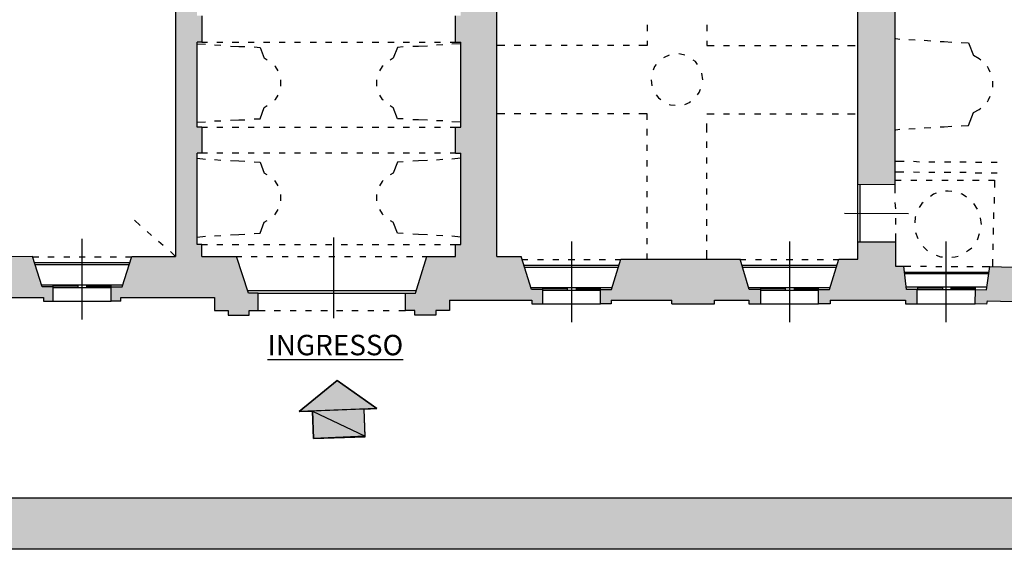
# Model space of a CAD drawing. Units: inches. Extents: x 839 to 29853, y -15804 to 5050.
# Drawn here: x 15587 to 17513, y -15804 to -14768 of the extents above; entities that cross this region are included whole.
import ezdxf
from ezdxf.xclip import XClip

# ---------------------------------------------------------------- set-up
doc = ezdxf.new("R2010")
doc.units = ezdxf.units.IN
doc.header["$MEASUREMENT"] = 0
doc.header["$XCLIPFRAME"] = 0
for name, color, linetype in [('Base', 252, 'Continuous'), ('Retino muri', 8, 'Continuous'), ('Scaffali e casse', 1, 'Continuous'), ('Testo', 3, 'Continuous'), ('Vista', 2, 'Continuous')]:
    doc.layers.add(name, color=color, linetype=linetype)
doc.styles.get("Standard").update_dxf_attribs({"font": 'arial.ttf'})

# ---------------------------------------------------------------- blocks, each defined once
blk = doc.blocks.new('Base_Palazzo Ottolenghi')
at = {"layer": 'Base'}
for points in [[(3039.2, -140), (3109.2, -189.2), (2973.1, -194.6)], [(3086.9, -190), (2996.2, -193.8), (3088.5, -237.7)], [(2996.2, -193.8), (3088.5, -237.7), (2997.7, -241.5)]]:
    blk.add_hatch(color=256, dxfattribs=at).paths.add_polyline_path(points)
at = {"layer": 'Retino muri'}
for points in [[(2793.8, 453.8), (2802.3, 453.8), (2802.3, 500), (2793.8, 500), (2793.8, 663.1), (2802.3, 663.1), (2802.3, 690), (2827.7, 690), (2827.7, 757.7), (2787.7, 801.5), (2787.7, 818.5), (2731.5, 818.5), (2731.5, 809.2), (2730.8, 799.2), (2726.2, 790), (2720, 782.3), (2712.3, 776.2), (2703.1, 772.3), (2694.6, 771.7), (2694.6, 771.5), (2693.1, 771.5), (2693.1, 757.7), (2603.8, 757.7), (2603.8, 696.2), (2756.2, 696.2), (2756.2, 486.2), (2756.2, 476.9), (2756.2, 77.7), (2679.2, 77.7), (2662.3, 24.6), (2643.1, 24.6), (2643.1, 23.1), (2643.1, -0.8), (2660, -0.8), (2660, 5.4), (2824.6, 5.4), (2824.6, -16.9), (2848.5, -16.9), (2848.5, -25.4), (2885.4, -25.4), (2885.4, -16.9), (2900.8, -16.9), (2900.8, 13.1), (2883.8, 13.1), (2863.1, 77.7), (2802.3, 77.7), (2802.3, 98.5), (2793.8, 98.5), (2793.8, 259.2), (2802.3, 259.2), (2802.3, 304.6), (2793.8, 304.6)], [(3366.2, 765.4), (3319.2, 765.4), (3319.2, 800), (3310.8, 800), (3310.8, 818.5), (3253.1, 818.5), (3253.1, 789.2), (3224.6, 755.4), (3210, 755.4), (3210, 690), (3246.9, 690), (3246.9, 663.1), (3256.2, 663.1), (3256.2, 500), (3246.9, 500), (3246.9, 453.8), (3256.2, 453.8), (3256.2, 304.6), (3246.9, 304.6), (3246.9, 259.2), (3256.2, 259.2), (3256.2, 98.5), (3246.9, 98.5), (3246.9, 77.7), (3196.9, 77.7), (3176.9, 13.1), (3159.2, 13.1), (3159.2, -16.9), (3175.4, -16.9), (3175.4, -25.4), (3212.3, -25.4), (3212.3, -16.9), (3236.2, -16.9), (3236.2, 0.8), (3380.8, 0.8), (3380.8, -5.4), (3400, -5.4), (3400, 20), (3380, 20), (3362.3, 77.7), (3319.2, 77.7), (3319.2, 545.4), (3319.2, 699.2), (3366.2, 699.2)], [(4017.7, 513.1), (4017.7, 573.1), (3952.3, 573.1), (3952.3, 203.8), (4017.7, 203.1)], [(2541.5, 24.6), (2522.3, 24.6), (2505.4, 77.7), (2363.8, 76.9), (2363.8, 115.4), (2294.6, 115.4), (2294.6, 77.7), (2264.6, 77.7), (2247.7, 24.6), (2233.1, 24.6), (2233.1, 23.1), (2232.3, -0.8), (2250, -0.8), (2250, 5.4), (2321.5, 5.4), (2321.5, -0.8), (2398.5, -1.5), (2398.5, 5.4), (2524.6, 5.4), (2524.6, -0.8), (2541.5, -0.8)], [(4033.1, 60.8), (4018.5, 60.8), (4018.5, 103.1), (3952.3, 103.1), (3952.3, 73.1), (3919.2, 73.1), (3903.1, 20), (3883.8, 20), (3883.8, 18.5), (3883.8, -5.4), (3903.8, -5.4), (3903.8, 0.8), (4036.2, 0.8), (4036.2, -5.4), (4056.9, -5.4), (4056.9, 20), (4037.7, 20)], [(3746.2, 73.1), (3536.9, 73.1), (3520.8, 20), (3501.5, 20), (3501.5, 18.5), (3501.5, -5.4), (3520, -5.4), (3520, 0.8), (3626.2, 0.8), (3626.2, -5.4), (3701.5, -5.4), (3701.5, 0.8), (3761.5, 0.8), (3761.5, -5.4), (3782.3, -5.4), (3782.3, 20), (3762.3, 20)]]:
    blk.add_hatch(color=256, dxfattribs=at).paths.add_polyline_path(points)
h = blk.add_hatch(color=256, dxfattribs=at)
h.paths.add_polyline_path([(4286.2, 56.9), (4183.8, 60), (4178.5, 19.2), (4159.2, 20), (4158.5, -5.4), (4178.5, -6.2), (4179.2, 0), (4296.2, -3.1), (4296.2, -9.2), (4316.2, -10), (4316.9, 15.4), (4297.7, 16.2)])
h.paths.add_polyline_path([(4609.2, 48.5), (4481.5, 51.5), (4481.5, 92.3), (4463.8, 92.3), (4463.1, 52.3), (4451.5, 53.1), (4437.7, 12.3), (4418.5, 12.3), (4417.7, -12.3), (4438.5, -13.1), (4438.5, -6.9), (4492.3, -8.5), (4491.5, -14.6), (4561.5, -16.9), (4562.3, -10.8), (4615.4, -12.3), (4615.4, -17.7), (4635.4, -18.5), (4636.2, 6.9), (4621.5, 6.9)])
at = {"layer": 'Base'}
for points in [[(2603.8, 696.2), (2756.2, 696.2), (2756.2, 486.2)], [(3952.3, 203.8), (3952.3, 573.1)], [(3319.2, 77.7), (3319.2, 545.4)], [(4017.7, 513.1), (4017.7, 203.1)], [(2756.2, 486.2), (2756.2, 476.9)], [(2802.3, 500), (2802.3, 453.8), (2793.8, 453.8)], [(3246.9, 453.8), (3246.9, 500)], [(3583.1, 483.8), (3583.1, 473.1)], [(3687.7, 483.8), (3687.7, 473.1)], [(2756.2, 476.9), (2756.2, 77.7)], [(2793.8, 304.6), (2793.8, 453.8)], [(2793.8, 450.8), (2808.5, 450)], [(2802.3, 453.8), (2812.3, 453.8)], [(2824.6, 449.2), (2835.4, 448.5)], [(2828.5, 453.8), (2839.2, 453.8)], [(2855.4, 453.8), (2866.9, 453.8)], [(2883.1, 453.8), (2893.8, 453.8)], [(2910, 453.8), (2921.5, 453.8)], [(2937.7, 453.8), (2948.5, 453.8)], [(2964.6, 453.8), (2975.4, 453.8)], [(2992.3, 453.8), (3003.1, 453.8)], [(3019.2, 453.8), (3030, 453.8)], [(3046.2, 453.8), (3057.7, 453.8)], [(3073.8, 453.8), (3084.6, 453.8)], [(3100.8, 453.8), (3112.3, 453.8)], [(3128.5, 453.8), (3139.2, 453.8)], [(3155.4, 453.8), (3166.2, 453.8)], [(3183.1, 453.8), (3193.8, 453.8)], [(3210, 453.8), (3220.8, 453.8)], [(3224.6, 449.2), (3213.8, 448.5)], [(3237.7, 453.8), (3246.9, 453.8)], [(3256.2, 450.8), (3240.8, 450)], [(3246.9, 304.6), (3256.2, 304.6), (3256.2, 453.8)], [(3246.9, 453.8), (3256.2, 453.8)], [(3583.1, 456.2), (3583.1, 447.7)], [(3687.7, 456.2), (3687.7, 447.7)], [(4019.2, 460), (4026.2, 459.2)], [(4042.3, 458.5), (4053.1, 457.7)], [(4069.2, 456.9), (4080.8, 456.2)], [(4096.9, 454.6), (4103.8, 454.6), (4117.7, 453.8)], [(4133.8, 453.1), (4146.9, 452.3), (4155.4, 430)], [(2852.3, 446.9), (2866.9, 446.2), (2877.7, 446.2)], [(2893.8, 445.4), (2904.6, 444.6), (2911.5, 425.4)], [(3155.4, 445.4), (3145.4, 444.6), (3137.7, 425.4)], [(3197.7, 446.9), (3182.3, 446.2), (3172.3, 446.2)], [(3333.8, 447.7), (3319.2, 447.7)], [(3361.5, 447.7), (3350, 447.7)], [(3388.5, 447.7), (3377.7, 447.7)], [(3415.4, 447.7), (3404.6, 447.7)], [(3443.1, 447.7), (3432.3, 447.7)], [(3470, 447.7), (3459.2, 447.7)], [(3497.7, 447.7), (3486.9, 447.7)], [(3524.6, 447.7), (3513.8, 447.7)], [(3552.3, 447.7), (3540.8, 447.7)], [(3583.1, 447.7), (3568.5, 447.7)], [(3649.2, 430.8), (3646.9, 431.5), (3638.5, 433.1)], [(3687.7, 447.7), (3700.8, 447.7)], [(3716.9, 447.7), (3727.7, 447.7)], [(3743.8, 447.7), (3754.6, 447.7)], [(3771.5, 447.7), (3782.3, 447.7)], [(3798.5, 447.7), (3809.2, 447.7)], [(3826.2, 447.7), (3836.9, 447.7)], [(3853.1, 447.7), (3863.8, 447.7)], [(3880, 447.7), (3891.5, 447.7)], [(3907.7, 447.7), (3918.5, 447.7)], [(3934.6, 447.7), (3947.7, 447.7)], [(2916.9, 422.3), (2911.5, 425.4)], [(3137.7, 425.4), (3132.3, 422.3)], [(3599.2, 414.6), (3596.2, 410.8), (3593.8, 404.6)], [(3621.5, 430.8), (3613.1, 426.9), (3611.5, 426.2)], [(3671.5, 414.6), (3667.7, 420), (3663.8, 422.3)], [(4168.5, 422.3), (4165.4, 424.6), (4155.4, 430)], [(2936.2, 403.1), (2931.5, 410.8), (2930, 412.3)], [(3120, 412.3), (3118.5, 410.8), (3113.8, 403.1)], [(3680.8, 387.7), (3679.2, 399.2)], [(4184.6, 400.8), (4181.5, 407.7), (4180, 410.8)], [(2940.8, 376.2), (2940.8, 387.7)], [(3108.5, 387.7), (3108.5, 376.2)], [(3590, 387.7), (3591.5, 376.9)], [(3680.8, 387.7), (3680.8, 388.5)], [(4189.2, 374.6), (4189.2, 385.4)], [(3671.5, 361.5), (3674.6, 365.4), (3676.9, 371.5)], [(2930, 352.3), (2931.5, 353.1), (2936.2, 360.8)], [(3113.8, 360.8), (3118.5, 353.1), (3120, 352.3)], [(3599.2, 361.5), (3603.1, 356.2), (3606.9, 353.1)], [(3649.2, 344.6), (3658.5, 348.5), (3659.2, 350)], [(4180, 349.2), (4181.5, 352.3), (4184.6, 359.2)], [(2893.8, 319.2), (2904.6, 319.2), (2911.5, 339.2), (2916.9, 342.3)], [(3132.3, 342.3), (3137.7, 339.2)], [(3155.4, 319.2), (3145.4, 319.2), (3137.7, 339.2)], [(3621.5, 344.6), (3623.8, 343.8), (3632.3, 343.1)], [(4133.8, 306.9), (4146.9, 307.7), (4155.4, 330), (4165.4, 335.4), (4168.5, 337.7)], [(2793.8, 313.1), (2808.5, 313.8)], [(2824.6, 315.4), (2835.4, 315.4)], [(2852.3, 316.9), (2866.9, 317.7), (2877.7, 317.7)], [(3197.7, 316.9), (3182.3, 317.7), (3172.3, 317.7)], [(3224.6, 315.4), (3213.8, 315.4)], [(3256.2, 313.1), (3240.8, 313.8)], [(3333.8, 327.7), (3319.2, 327.7)], [(3361.5, 327.7), (3350, 327.7)], [(3388.5, 327.7), (3377.7, 327.7)], [(3415.4, 327.7), (3404.6, 327.7)], [(3443.1, 327.7), (3432.3, 327.7)], [(3470, 327.7), (3459.2, 327.7)], [(3497.7, 327.7), (3486.9, 327.7)], [(3524.6, 327.7), (3513.8, 327.7)], [(3552.3, 327.7), (3540.8, 327.7)], [(3583.1, 317.7), (3583.1, 327.7), (3568.5, 327.7)], [(3687.7, 327.7), (3700.8, 327.7)], [(3716.9, 327.7), (3727.7, 327.7)], [(3743.8, 327.7), (3754.6, 327.7)], [(3771.5, 327.7), (3782.3, 327.7)], [(3798.5, 327.7), (3809.2, 327.7)], [(3826.2, 327.7), (3836.9, 327.7)], [(3853.1, 327.7), (3863.8, 327.7)], [(3880, 327.7), (3891.5, 327.7)], [(3907.7, 327.7), (3918.5, 327.7)], [(3934.6, 327.7), (3947.7, 327.7)], [(2802.3, 304.6), (2802.3, 259.2), (2793.8, 259.2)], [(2802.3, 304.6), (2793.8, 304.6)], [(2802.3, 304.6), (2812.3, 304.6)], [(2828.5, 304.6), (2839.2, 304.6)], [(2855.4, 304.6), (2866.9, 304.6)], [(2883.1, 304.6), (2893.8, 304.6)], [(2910, 304.6), (2921.5, 304.6)], [(2937.7, 304.6), (2948.5, 304.6)], [(2964.6, 304.6), (2975.4, 304.6)], [(2992.3, 304.6), (3003.1, 304.6)], [(3019.2, 304.6), (3030, 304.6)], [(3046.2, 304.6), (3057.7, 304.6)], [(3073.8, 304.6), (3084.6, 304.6)], [(3100.8, 304.6), (3112.3, 304.6)], [(3128.5, 304.6), (3139.2, 304.6)], [(3155.4, 304.6), (3166.2, 304.6)], [(3183.1, 304.6), (3193.8, 304.6)], [(3210, 304.6), (3220.8, 304.6)], [(3237.7, 304.6), (3246.9, 304.6)], [(3246.9, 259.2), (3246.9, 304.6)], [(3583.1, 290), (3583.1, 301.5)], [(3687.7, 295.4), (3687.7, 310.8)], [(4019.2, 300), (4026.2, 300.8)], [(4042.3, 301.5), (4053.1, 302.3)], [(4069.2, 303.1), (4080.8, 303.8)], [(4096.9, 305.4), (4103.8, 305.4), (4117.7, 306.2)], [(3687.7, 268.5), (3687.7, 279.2)], [(2802.3, 77.7), (2802.3, 98.5), (2793.8, 98.5), (2793.8, 259.2)], [(2812.3, 259.2), (2802.3, 259.2)], [(2839.2, 259.2), (2828.5, 259.2)], [(2866.9, 259.2), (2855.4, 259.2)], [(2893.8, 259.2), (2883.1, 259.2)], [(2921.5, 259.2), (2910, 259.2)], [(2948.5, 259.2), (2937.7, 259.2)], [(2975.4, 259.2), (2964.6, 259.2)], [(3003.1, 259.2), (2992.3, 259.2)], [(3030, 259.2), (3019.2, 259.2)], [(3057.7, 259.2), (3046.2, 259.2)], [(3084.6, 259.2), (3073.8, 259.2)], [(3112.3, 259.2), (3100.8, 259.2)], [(3139.2, 259.2), (3128.5, 259.2)], [(3166.2, 259.2), (3155.4, 259.2)], [(3193.8, 259.2), (3183.1, 259.2)], [(3220.8, 259.2), (3210, 259.2)], [(3246.9, 259.2), (3237.7, 259.2)], [(3246.9, 77.7), (3246.9, 98.5), (3256.2, 98.5), (3256.2, 259.2)], [(3246.9, 259.2), (3256.2, 259.2)], [(3583.1, 263.1), (3583.1, 273.8)], [(2793.8, 250), (2808.5, 248.5)], [(2824.6, 247.7), (2835.4, 246.9)], [(2852.3, 246.2), (2866.9, 245.4), (2877.7, 244.6)], [(2893.8, 243.8), (2904.6, 243.1), (2911.5, 223.8)], [(3155.4, 243.8), (3145.4, 243.1), (3137.7, 223.8)], [(3197.7, 246.2), (3182.3, 245.4), (3172.3, 244.6)], [(3224.6, 247.7), (3213.8, 246.9)], [(3256.2, 250), (3240.8, 248.5)], [(3583.1, 235.4), (3583.1, 246.9)], [(3687.7, 240.8), (3687.7, 251.5)], [(4018.5, 244.6), (4033.8, 244.6)], [(4050, 244.6), (4060.8, 243.8)], [(4076.9, 243.8), (4087.7, 243.8)], [(4104.6, 243.8), (4115.4, 243.8)], [(4131.5, 243.8), (4142.3, 243.8)], [(4159.2, 243.1), (4170, 243.1)], [(4186.2, 243.1), (4196.9, 243.1)], [(3687.7, 213.8), (3687.7, 224.6)], [(4018.5, 226.2), (4033.1, 226.2)], [(4050, 226.2), (4060.8, 225.4)], [(4076.9, 225.4), (4087.7, 225.4)], [(4103.8, 225.4), (4115.4, 225.4)], [(4131.5, 225.4), (4142.3, 225.4)], [(4158.5, 224.6), (4170, 224.6)], [(4186.2, 224.6), (4196.9, 224.6)], [(2916.9, 220.8), (2911.5, 223.8)], [(2936.2, 201.5), (2931.5, 209.2), (2930, 210.8)], [(3120, 210.8), (3118.5, 209.2), (3113.8, 201.5)], [(3137.7, 223.8), (3132.3, 220.8)], [(3583.1, 208.5), (3583.1, 219.2)], [(4017.7, 211.5), (4028.5, 211.5)], [(4045.4, 211.5), (4056.2, 211.5)], [(4072.3, 211.5), (4083.1, 211.5)], [(4100, 211.5), (4110.8, 211.5)], [(4126.9, 211.5), (4137.7, 211.5)], [(4153.8, 211.5), (4165.4, 211.5)], [(4181.5, 211.5), (4192.3, 211.5), (4192.3, 198.5)], [(3583.1, 181.5), (3583.1, 192.3)], [(3687.7, 186.2), (3687.7, 196.9)], [(3952.3, 103.1), (3952.3, 203.8)], [(4017.7, 203.1), (3952.3, 203.8)], [(3956.9, 103.1), (3956.9, 203.8)], [(4017.7, 203.1), (4017.7, 188.5)], [(4117.7, 191.5), (4110.8, 192.3), (4106.2, 192.3)], [(2940.8, 175.4), (2940.8, 186.2)], [(3108.5, 186.2), (3108.5, 175.4)], [(4090, 188.5), (4085.4, 186.9), (4080, 183.1)], [(4143.1, 181.5), (4135.4, 186.9), (4133.8, 187.7)], [(4191.5, 181.5), (4191.5, 170.8)], [(2930, 150.8), (2931.5, 152.3), (2936.2, 160)], [(3113.8, 160), (3118.5, 152.3), (3120, 150.8)], [(3583.1, 153.8), (3583.1, 164.6)], [(3687.7, 159.2), (3687.7, 170)], [(4017.7, 172.3), (4018.5, 161.5)], [(4066.9, 172.3), (4064.6, 170.8), (4060, 163.8)], [(4162.3, 160.8), (4156.2, 170.8)], [(2693.8, 132.3), (2683.8, 141.5)], [(2893.8, 117.7), (2904.6, 118.5), (2911.5, 137.7), (2916.9, 140.8)], [(3132.3, 140.8), (3137.7, 137.7)], [(3687.7, 131.5), (3687.7, 143.1)], [(3929.2, 153.8), (4041.5, 153.1)], [(4018.5, 144.6), (4018.5, 133.8)], [(4053.8, 147.7), (4053.1, 146.9), (4052.3, 136.9)], [(4169.2, 133.8), (4167.7, 145.4)], [(4190.8, 154.6), (4190.8, 143.8)], [(2713.8, 114.6), (2706.2, 121.5)], [(3155.4, 117.7), (3145.4, 118.5), (3137.7, 137.7)], [(3583.1, 126.9), (3583.1, 137.7)], [(4169.2, 133.8), (4169.2, 134.6)], [(4190, 127.7), (4190, 116.2)], [(2592.3, -33.1), (2592.3, 108.5)], [(2734.6, 96.9), (2726.2, 103.8)], [(2793.8, 111.5), (2808.5, 113.1)], [(2824.6, 113.8), (2835.4, 114.6)], [(2852.3, 115.4), (2866.9, 116.2), (2877.7, 116.9)], [(3033.8, -30.8), (3033.8, 110.8)], [(3197.7, 115.4), (3182.3, 116.2), (3172.3, 116.9)], [(3224.6, 113.8), (3213.8, 114.6)], [(3256.2, 111.5), (3240.8, 113.1)], [(3450.8, -37.7), (3450.8, 103.8)], [(3583.1, 99.2), (3583.1, 110)], [(3687.7, 104.6), (3687.7, 115.4)], [(3833.1, -37.7), (3833.1, 103.8)], [(4018.5, 117.7), (4018.5, 103.1)], [(4053.8, 120), (4057.7, 109.2)], [(4107.7, -37.7), (4107.7, 103.8)], [(4162.3, 106.9), (4163.1, 108.5), (4166.2, 117.7)], [(2802.3, 98.5), (2812.3, 98.5)], [(2828.5, 98.5), (2839.2, 98.5)], [(2855.4, 98.5), (2866.9, 98.5)], [(2883.1, 98.5), (2893.8, 98.5)], [(2910, 98.5), (2921.5, 98.5)], [(2937.7, 98.5), (2948.5, 98.5)], [(2964.6, 98.5), (2975.4, 98.5)], [(2992.3, 98.5), (3003.1, 98.5)], [(3019.2, 98.5), (3030, 98.5)], [(3046.2, 98.5), (3057.7, 98.5)], [(3073.8, 98.5), (3084.6, 98.5)], [(3100.8, 98.5), (3112.3, 98.5)], [(3128.5, 98.5), (3139.2, 98.5)], [(3155.4, 98.5), (3166.2, 98.5)], [(3183.1, 98.5), (3193.8, 98.5)], [(3210, 98.5), (3220.8, 98.5)], [(3237.7, 98.5), (3246.9, 98.5)], [(3687.7, 73.1), (3687.7, 88.5)], [(3883.8, -5.4), (3883.8, 20), (3903.1, 20), (3919.2, 73.1), (3952.3, 73.1), (3952.3, 103.1), (4018.5, 103.1), (4018.5, 60.8), (4033.1, 60.8)], [(4066.9, 95.4), (4074.6, 87.7)], [(4143.1, 86.2), (4146.9, 88.5), (4152.3, 93.1)], [(4189.2, 100), (4189.2, 89.2)], [(2541.5, -0.8), (2541.5, 24.6), (2522.3, 24.6), (2505.4, 77.7), (2363.8, 76.9)], [(2505.4, 76.9), (2516.2, 76.9)], [(2532.3, 76.9), (2543.1, 76.9)], [(2560, 76.9), (2570.8, 76.9)], [(2586.9, 76.9), (2597.7, 76.9)], [(2613.8, 76.9), (2625.4, 76.9)], [(2641.5, 76.9), (2652.3, 76.9)], [(2643.1, -0.8), (2643.1, 24.6), (2662.3, 24.6), (2679.2, 77.7)], [(2660, -0.8), (2660, 5.4), (2824.6, 5.4), (2824.6, -16.9), (2848.5, -16.9), (2848.5, -25.4), (2885.4, -25.4), (2885.4, -16.9), (2900.8, -16.9), (2900.8, 13.1), (2883.8, 13.1), (2863.1, 77.7)], [(2668.5, 76.9), (2679.2, 76.9)], [(2679.2, 77.7), (2756.2, 77.7)], [(2756.2, 77.7), (2746.9, 86.2)], [(2802.3, 77.7), (2863.1, 77.7)], [(2863.1, 77.7), (2872.3, 77.7)], [(2888.5, 77.7), (2899.2, 77.7)], [(2915.4, 77.7), (2926.9, 77.7)], [(2943.1, 77.7), (2953.8, 77.7)], [(2970, 77.7), (2980.8, 77.7)], [(2997.7, 77.7), (3008.5, 77.7)], [(3024.6, 77.7), (3035.4, 77.7)], [(3052.3, 77.7), (3063.1, 77.7)], [(3079.2, 77.7), (3090, 77.7)], [(3106.2, 77.7), (3117.7, 77.7)], [(3133.8, 77.7), (3144.6, 77.7)], [(3159.2, -16.9), (3159.2, 13.1), (3176.9, 13.1), (3196.9, 77.7), (3246.9, 77.7)], [(3160.8, 77.7), (3172.3, 77.7)], [(3188.5, 77.7), (3196.9, 77.7)], [(3319.2, 77.7), (3362.3, 77.7)], [(3400, -5.4), (3400, 20), (3380, 20), (3362.3, 77.7)], [(3363.8, 72.3), (3373.8, 72.3)], [(3390.8, 72.3), (3401.5, 72.3)], [(3417.7, 72.3), (3428.5, 72.3)], [(3444.6, 72.3), (3456.2, 72.3)], [(3472.3, 72.3), (3483.1, 72.3)], [(3499.2, 72.3), (3510, 72.3)], [(3501.5, -5.4), (3501.5, 20), (3520.8, 20), (3536.9, 73.1)], [(3526.9, 72.3), (3536.9, 72.3)], [(3536.9, 73.1), (3746.2, 73.1)], [(3583.1, 73.1), (3583.1, 83.1)], [(3701.5, 0.8), (3761.5, 0.8), (3761.5, -5.4), (3782.3, -5.4), (3782.3, 20), (3762.3, 20), (3746.2, 73.1)], [(3746.2, 72.3), (3756.2, 72.3)], [(3773.1, 72.3), (3783.8, 72.3)], [(3800, 72.3), (3810.8, 72.3)], [(3826.9, 72.3), (3838.5, 72.3)], [(3854.6, 72.3), (3865.4, 72.3)], [(3881.5, 72.3), (3892.3, 72.3)], [(3909.2, 72.3), (3919.2, 72.3)], [(4090, 80), (4097.7, 76.9), (4100.8, 76.9)], [(4117.7, 76.2), (4123.1, 76.9), (4128.5, 78.5)], [(4188.5, 73.1), (4188.5, 60)], [(2509.2, 66.9), (2676.2, 66.9)], [(2510, 63.8), (2674.6, 63.8)], [(3366.9, 62.3), (3533.8, 62.3)], [(3367.7, 59.2), (3533.1, 59.2)], [(3749.2, 62.3), (3916.2, 62.3)], [(3750, 59.2), (3915.4, 59.2)], [(4037.7, 20), (4033.1, 60.8)], [(4033.1, 60.8), (4045.4, 60.8)], [(4062.3, 60.8), (4073.1, 60.8)], [(4089.2, 60), (4100, 60)], [(4116.2, 60), (4127.7, 60)], [(4143.8, 60), (4154.6, 60)], [(4179.2, 0), (4178.5, -6.2), (4158.5, -5.4), (4159.2, 20), (4178.5, 19.2), (4183.8, 60), (4286.2, 56.9)], [(4170.8, 60), (4183.8, 60)], [(4033.8, 50), (4182.3, 50)], [(4034.6, 47.7), (4182.3, 47.7)], [(2521.5, 27.7), (2663.8, 27.7)], [(2541.5, 23.1), (2541.5, 27.7)], [(2584.6, 25.4), (2541.5, 25.4)], [(2541.5, 23.1), (2643.1, 23.1)], [(2584.6, 27.7), (2584.6, 23.1)], [(2600, 27.7), (2600, 23.1)], [(2600, 25.4), (2643.1, 25.4)], [(2643.1, 23.1), (2643.1, 27.7)], [(2882.3, 17.7), (3178.5, 17.7)], [(3379.2, 23.1), (3521.5, 23.1)], [(3400, 18.5), (3400, 23.1)], [(3443.1, 20.8), (3400, 20.8)], [(3400, 18.5), (3501.5, 18.5)], [(3443.1, 23.1), (3443.1, 18.5)], [(3458.5, 23.1), (3458.5, 18.5)], [(3458.5, 20.8), (3501.5, 20.8)], [(3501.5, 18.5), (3501.5, 23.1)], [(3761.5, 23.1), (3903.8, 23.1)], [(3782.3, 18.5), (3782.3, 23.1)], [(3825.4, 20.8), (3782.3, 20.8)], [(3782.3, 18.5), (3883.8, 18.5)], [(3825.4, 23.1), (3825.4, 18.5)], [(3840.8, 23.1), (3840.8, 18.5)], [(3840.8, 20.8), (3883.8, 20.8)], [(3883.8, 18.5), (3883.8, 23.1)], [(4036.9, 24.6), (4179.2, 24.6)], [(4056.9, -5.4), (4056.9, 20), (4037.7, 20)], [(4057.7, 20), (4057.7, 24.6)], [(4100.8, 22.3), (4057.7, 22.3)], [(4057.7, 20), (4159.2, 20)], [(4100.8, 24.6), (4100.8, 20)], [(4115.4, 24.6), (4115.4, 20)], [(4115.4, 22.3), (4159.2, 22.3)], [(4159.2, 20), (4159.2, 24.6)], [(2398.5, 5.4), (2524.6, 5.4), (2524.6, -0.8)], [(2900.8, 13.1), (3159.2, 13.1)], [(3236.2, 0.8), (3236.2, -16.9), (3212.3, -16.9), (3212.3, -25.4), (3175.4, -25.4), (3175.4, -16.9), (3159.2, -16.9)], [(3236.2, 0.8), (3380.8, 0.8)], [(3380.8, 0.8), (3380.8, -5.4), (3400, -5.4)], [(3520, 0.8), (3520, -5.4), (3501.5, -5.4)], [(3520, 0.8), (3626.2, 0.8)], [(3626.2, -5.4), (3626.2, 0.8)], [(3701.5, -5.4), (3701.5, 0.8)], [(3903.8, 0.8), (3903.8, -5.4), (3883.8, -5.4)], [(3903.8, 0.8), (4036.2, 0.8)], [(4036.2, 0.8), (4036.2, -5.4), (4056.9, -5.4)], [(4179.2, 0), (4296.2, -3.1), (4296.2, -9.2), (4316.2, -10)], [(2524.6, -0.8), (2541.5, -0.8)], [(2541.5, -0.8), (2643.1, -0.8)], [(2660, -0.8), (2643.1, -0.8)], [(2900.8, -16.9), (2913.1, -16.9)], [(2929.2, -16.9), (2940, -16.9)], [(2956.9, -16.9), (2967.7, -16.9)], [(2983.8, -16.9), (2994.6, -16.9)], [(3010.8, -16.9), (3022.3, -16.9)], [(3038.5, -16.9), (3049.2, -16.9)], [(3065.4, -16.9), (3076.2, -16.9)], [(3093.1, -16.9), (3103.8, -16.9)], [(3120, -16.9), (3130.8, -16.9)], [(3147.7, -16.9), (3159.2, -16.9)], [(3400, -5.4), (3501.5, -5.4)], [(3626.2, -5.4), (3701.5, -5.4)], [(3782.3, -5.4), (3883.8, -5.4)], [(4056.9, -5.4), (4158.5, -5.4)], [(3039.2, -140), (3109.2, -189.2), (2973.1, -194.6), (3039.2, -140)], [(3086.9, -190), (2996.2, -193.8), (3088.5, -237.7), (3086.9, -190)], [(2996.2, -193.8), (3088.5, -237.7), (2997.7, -241.5), (2996.2, -193.8)]]:
    blk.add_lwpolyline(points, dxfattribs=at)

msp = doc.modelspace()

# ---------------------------------------------------------------- hatches: boundary and pattern name
at = {"layer": 'Retino muri', "true_color": 0x940000}
h = msp.add_hatch(color=14, dxfattribs=at)
h.paths.add_polyline_path([(20145.8, -10164.1), (20145.8, -15704.1), (12145.8, -15704.1), (12145.8, -10164.1)], flags=16)
h.paths.add_polyline_path([(20245.8, -10064.1), (20245.8, -15804.1), (12045.8, -15804.1), (12045.8, -10064.1)])
at = {"layer": 'Scaffali e casse'}
msp.add_hatch(color=10, dxfattribs=at).paths.add_polyline_path([(16207.7, -15473.9), (16133.9, -15534.8), (16159.7, -15533.9), (16161.4, -15587.1), (16262.6, -15583.8), (16260.9, -15529.7), (16285.8, -15528.8)])

# ---------------------------------------------------------------- linework, layer by layer
for points in [[(20245.8, -10064.1), (20245.8, -15804.1), (12045.8, -15804.1), (12045.8, -10064.1)], [(20145.8, -10164.1), (20145.8, -15704.1), (12145.8, -15704.1), (12145.8, -10164.1)]]:
    msp.add_lwpolyline(points, close=True, dxfattribs=at)
at = {"layer": 'Vista', "color": 10}
msp.add_lwpolyline([(16207.7, -15473.9), (16133.9, -15534.8), (16159.7, -15533.9), (16161.4, -15587.1), (16262.6, -15583.8), (16260.9, -15529.7), (16285.8, -15528.8), (16207.7, -15473.9)], dxfattribs=at)

# ---------------------------------------------------------------- block references
at = {"layer": 'Base'}
ref = msp.add_blockref('Base_Palazzo Ottolenghi', (12818.6, -15317.8), dxfattribs=dict(at, xscale=1.115119753383911, yscale=1.115119753383911, zscale=1.115119753383911))
XClip(ref).set_block_clipping_path([(-603.3069135371, -301.2768929765), (6570.8104632948, 4621.5895419352)])

# ---------------------------------------------------------------- texts
at = {"layer": 'Testo', "insert": (16071.8, -15384.5), "char_height": 40, "attachment_point": 1}
msp.add_mtext_dynamic_manual_height_columns('{\\fArial|b1|i0|c0|p34;\\LINGRESSO}', width=145.969, gutter_width=1, heights=[0], dxfattribs=at)

doc.saveas('drawing.dxf')
